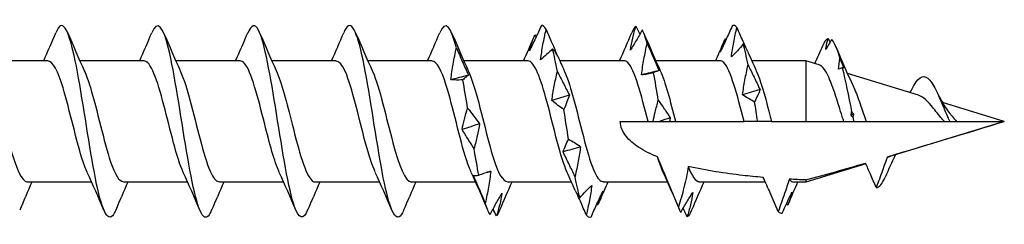
# Model space of a CAD drawing. Units: millimetres. Extents: x 1851 to 2173, y 1271 to 1632.
# Drawn here: x 2001 to 2021, y 1370 to 1374 of the extents above; entities that cross this region are included whole.
import ezdxf

# ---------------------------------------------------------------- set-up
doc = ezdxf.new("R2010")
doc.units = ezdxf.units.MM
doc.layers.add('Part', color=7, linetype='Continuous', lineweight=25)

msp = doc.modelspace()

# ---------------------------------------------------------------- linework, layer by layer
at = {"layer": 'Part'}
for p, q in [((2001.575, 1373.511), (2000.237, 1373.511)), ((2003.575, 1373.511), (2002.237, 1373.511)), ((2005.575, 1373.511), (2004.237, 1373.511)), ((2007.575, 1373.511), (2006.237, 1373.511)), ((2009.575, 1373.511), (2008.237, 1373.511)), ((2011.575, 1373.511), (2010.237, 1373.511)), ((2013.575, 1373.511), (2012.237, 1373.511)), ((2015.575, 1373.511), (2014.237, 1373.511)), ((2017.361, 1373.511), (2016.237, 1373.511)), ((2017.361, 1373.511), (2017.361, 1372.246)), ((2017.644, 1373.425), (2017.361, 1373.511)), ((2019.711, 1372.793), (2018.23, 1373.246)), ((2020.181, 1372.695), (2020.111, 1372.822)), ((2021.498, 1372.246), (2020.212, 1372.64)), ((2013.498, 1372.246), (2014.075, 1372.246)), ((2014.075, 1372.246), (2014.183, 1372.246)), ((2014.183, 1372.246), (2014.311, 1372.246)), ((2014.311, 1372.246), (2014.526, 1372.246)), ((2014.526, 1372.246), (2014.647, 1372.246)), ((2014.647, 1372.246), (2016.075, 1372.246)), ((2016.361, 1372.246), (2016.075, 1372.246)), ((2016.647, 1372.246), (2016.361, 1372.246)), ((2016.647, 1372.246), (2017.361, 1372.246)), ((2017.361, 1372.246), (2018.154, 1372.246)), ((2018.154, 1372.246), (2018.361, 1372.246)), ((2018.361, 1372.246), (2018.623, 1372.246)), ((2018.623, 1372.246), (2020.249, 1372.246)), ((2021.498, 1372.246), (2019.11, 1371.516)), ((2020.249, 1372.246), (2020.361, 1372.246)), ((2020.361, 1372.246), (2020.503, 1372.246)), ((2020.503, 1372.246), (2021.498, 1372.246)), ((2018.611, 1371.364), (2017.361, 1370.981)), ((2002.484, 1370.981), (2001.147, 1370.981)), ((2004.484, 1370.981), (2003.147, 1370.981)), ((2006.484, 1370.981), (2005.147, 1370.981)), ((2008.484, 1370.981), (2007.147, 1370.981)), ((2010.484, 1370.981), (2009.147, 1370.981)), ((2012.484, 1370.981), (2011.147, 1370.981)), ((2014.484, 1370.981), (2013.147, 1370.981)), ((2016.52, 1370.981), (2015.147, 1370.981)), ((2017.361, 1370.981), (2017.112, 1370.981)), ((2017.361, 1371.026), (2017.361, 1370.981))]:
    msp.add_line(p, q, dxfattribs=at)
for points, knots in [([(2002.984, 1370.396), (2002.977, 1370.378), (2002.969, 1370.361), (2002.962, 1370.346), (2002.837, 1370.101), (2002.712, 1370.347), (2002.587, 1370.942), (2002.462, 1371.537), (2002.337, 1372.446), (2002.212, 1373.147), (2002.087, 1373.848), (2001.962, 1374.299), (2001.837, 1374.241), (2001.804, 1374.226), (2001.77, 1374.174), (2001.737, 1374.092)], [42.023032, 42.023032, 42.023032, 42.023032, 42.094343, 42.094343, 42.094343, 43.271796, 43.271796, 43.271796, 44.449249, 44.449249, 44.449249, 45.626702, 45.626702, 45.626702, 45.941562, 45.941562, 45.941562, 45.941562]), ([(2004.984, 1370.403), (2004.935, 1370.284), (2004.885, 1370.228), (2004.836, 1370.253), (2004.711, 1370.314), (2004.586, 1370.881), (2004.461, 1371.628), (2004.336, 1372.374), (2004.211, 1373.255), (2004.086, 1373.766), (2003.97, 1374.241), (2003.853, 1374.368), (2003.737, 1374.097)], [35.739847, 35.739847, 35.739847, 35.739847, 36.207078, 36.207078, 36.207078, 37.384531, 37.384531, 37.384531, 38.561984, 38.561984, 38.561984, 39.658377, 39.658377, 39.658377, 39.658377]), ([(2006.984, 1370.401), (2006.893, 1370.19), (2006.801, 1370.205), (2006.71, 1370.468), (2006.585, 1370.826), (2006.46, 1371.627), (2006.335, 1372.409), (2006.21, 1373.191), (2006.085, 1373.909), (2005.96, 1374.15), (2005.886, 1374.293), (2005.811, 1374.263), (2005.737, 1374.089)], [29.456661, 29.456661, 29.456661, 29.456661, 30.319812, 30.319812, 30.319812, 31.497265, 31.497265, 31.497265, 32.674718, 32.674718, 32.674718, 33.375192, 33.375192, 33.375192, 33.375192]), ([(2008.984, 1370.396), (2008.976, 1370.375), (2008.967, 1370.356), (2008.958, 1370.34), (2008.833, 1370.103), (2008.709, 1370.357), (2008.584, 1370.958), (2008.459, 1371.558), (2008.334, 1372.468), (2008.209, 1373.165), (2008.084, 1373.862), (2007.959, 1374.305), (2007.834, 1374.239), (2007.802, 1374.222), (2007.769, 1374.172), (2007.737, 1374.093)], [23.173476, 23.173476, 23.173476, 23.173476, 23.255094, 23.255094, 23.255094, 24.432547, 24.432547, 24.432547, 25.61, 25.61, 25.61, 26.787453, 26.787453, 26.787453, 27.092006, 27.092006, 27.092006, 27.092006]), ([(2011.854, 1374.246), (2011.813, 1374.156), (2011.772, 1374.066), (2011.689, 1373.89), (2011.647, 1373.804), (2011.605, 1373.718)], [0, 0, 0, 0, 0.03167503, 0.03167503, 0.06331553, 0.06331553, 0.06331553, 0.06331553]), ([(2013.708, 1373.733), (2013.721, 1373.819), (2013.737, 1373.903), (2013.776, 1374.069), (2013.799, 1374.152), (2013.823, 1374.232)], [0, 0, 0, 0, 0.03315135, 0.03315135, 0.06701748, 0.06701748, 0.06701748, 0.06701748]), ([(2015.827, 1374.235), (2015.786, 1374.142), (2015.745, 1374.05), (2015.662, 1373.868), (2015.62, 1373.778), (2015.578, 1373.689)], [0, 0, 0, 0, 0.03167503, 0.03167503, 0.06331553, 0.06331553, 0.06331553, 0.06331553]), ([(2011.605, 1373.718), (2011.617, 1373.777), (2011.634, 1373.834), (2011.673, 1373.945), (2011.695, 1374), (2011.719, 1374.051)], [0, 0, 0, 0, 0.03315135, 0.03315135, 0.06701748, 0.06701748, 0.06701748, 0.06701748]), ([(2011.838, 1373.533), (2011.851, 1373.638), (2011.867, 1373.744), (2011.906, 1373.954), (2011.929, 1374.06), (2011.953, 1374.164)], [0, 0, 0, 0, 0.03315135, 0.03315135, 0.06701748, 0.06701748, 0.06701748, 0.06701748]), ([(2011.953, 1374.164), (2011.994, 1374.067), (2012.035, 1373.97), (2012.112, 1373.792), (2012.149, 1373.709), (2012.185, 1373.627)], [0, 0, 0, 0, 0.03167503, 0.03167503, 0.05915211, 0.05915211, 0.05915211, 0.05915211]), ([(2013.957, 1374.155), (2013.916, 1374.081), (2013.875, 1374.009), (2013.792, 1373.868), (2013.75, 1373.8), (2013.708, 1373.733)], [0, 0, 0, 0, 0.03167503, 0.03167503, 0.06331553, 0.06331553, 0.06331553, 0.06331553]), ([(2015.812, 1373.592), (2015.824, 1373.695), (2015.841, 1373.798), (2015.88, 1374.002), (2015.902, 1374.104), (2015.926, 1374.204)], [0, 0, 0, 0, 0.03315135, 0.03315135, 0.06701748, 0.06701748, 0.06701748, 0.06701748]), ([(2015.926, 1374.204), (2015.967, 1374.109), (2016.008, 1374.014), (2016.068, 1373.879), (2016.086, 1373.839), (2016.104, 1373.799)], [0, 0, 0, 0, 0.03167503, 0.03167503, 0.04531713, 0.04531713, 0.04531713, 0.04531713]), ([(2013.942, 1373.218), (2013.954, 1373.328), (2013.971, 1373.438), (2014.01, 1373.658), (2014.032, 1373.77), (2014.056, 1373.88)], [0, 0, 0, 0, 0.03315135, 0.03315135, 0.06701748, 0.06701748, 0.06701748, 0.06701748]), ([(2014.056, 1373.88), (2014.097, 1373.785), (2014.138, 1373.69), (2014.222, 1373.498), (2014.263, 1373.402), (2014.306, 1373.306)], [0, 0, 0, 0, 0.03167503, 0.03167503, 0.06331553, 0.06331553, 0.06331553, 0.06331553]), ([(2015.578, 1373.689), (2015.591, 1373.74), (2015.607, 1373.79), (2015.646, 1373.884), (2015.669, 1373.93), (2015.693, 1373.974)], [0, 0, 0, 0, 0.03315135, 0.03315135, 0.06701748, 0.06701748, 0.06701748, 0.06701748]), ([(2016.061, 1373.863), (2016.02, 1373.813), (2015.979, 1373.766), (2015.896, 1373.675), (2015.854, 1373.632), (2015.812, 1373.592)], [0, 0, 0, 0, 0.03167503, 0.03167503, 0.06331553, 0.06331553, 0.06331553, 0.06331553]), ([(2016.15, 1373.71), (2016.143, 1373.726), (2016.135, 1373.742), (2016.107, 1373.795), (2016.085, 1373.83), (2016.061, 1373.863)], [0.01928342, 0.01928342, 0.01928342, 0.01928342, 0.03315135, 0.03315135, 0.06701748, 0.06701748, 0.06701748, 0.06701748]), ([(2009.968, 1373.12), (2009.981, 1373.228), (2009.997, 1373.336), (2010.036, 1373.555), (2010.058, 1373.667), (2010.083, 1373.779)], [-0.06724512, -0.06724512, -0.06724512, -0.06724512, -0.03439179, -0.03439179, 0, 0, 0, 0]), ([(2010.083, 1373.779), (2010.124, 1373.686), (2010.165, 1373.592), (2010.248, 1373.404), (2010.29, 1373.309), (2010.332, 1373.214)], [0, 0, 0, 0, 0.03167503, 0.03167503, 0.06331553, 0.06331553, 0.06331553, 0.06331553]), ([(2012.087, 1373.76), (2012.047, 1373.717), (2012.005, 1373.677), (2011.922, 1373.601), (2011.88, 1373.566), (2011.838, 1373.533)], [0, 0, 0, 0, 0.03167503, 0.03167503, 0.06331553, 0.06331553, 0.06331553, 0.06331553]), ([(2012.195, 1373.607), (2012.183, 1373.633), (2012.169, 1373.658), (2012.134, 1373.71), (2012.111, 1373.736), (2012.087, 1373.76)], [0.00585594, 0.00585594, 0.00585594, 0.00585594, 0.03315135, 0.03315135, 0.06701748, 0.06701748, 0.06701748, 0.06701748]), ([(2002.392, 1371.188), (2002.364, 1371.247), (2002.336, 1371.319), (2002.307, 1371.403), (2002.167, 1371.817), (2002.027, 1372.488), (2001.887, 1372.95), (2001.783, 1373.294), (2001.679, 1373.499), (2001.575, 1373.506)], [42.985807, 42.985807, 42.985807, 42.985807, 43.252083, 43.252083, 43.252083, 44.572401, 44.572401, 44.572401, 45.553093, 45.553093, 45.553093, 45.553093]), ([(2004.392, 1371.184), (2004.258, 1371.477), (2004.123, 1372.071), (2003.988, 1372.586), (2003.851, 1373.114), (2003.713, 1373.51), (2003.575, 1373.511)], [36.702622, 36.702622, 36.702622, 36.702622, 37.970812, 37.970812, 37.970812, 39.269908, 39.269908, 39.269908, 39.269908]), ([(2006.392, 1371.189), (2006.291, 1371.411), (2006.191, 1371.787), (2006.09, 1372.187), (2005.95, 1372.743), (2005.81, 1373.293), (2005.669, 1373.456), (2005.638, 1373.493), (2005.606, 1373.509), (2005.575, 1373.507)], [30.419437, 30.419437, 30.419437, 30.419437, 31.369223, 31.369223, 31.369223, 32.689541, 32.689541, 32.689541, 32.986723, 32.986723, 32.986723, 32.986723]), ([(2008.392, 1371.193), (2008.325, 1371.337), (2008.258, 1371.546), (2008.191, 1371.795), (2008.051, 1372.315), (2007.911, 1372.958), (2007.771, 1373.279), (2007.706, 1373.429), (2007.64, 1373.503), (2007.575, 1373.502)], [24.136251, 24.136251, 24.136251, 24.136251, 24.767634, 24.767634, 24.767634, 26.087952, 26.087952, 26.087952, 26.703538, 26.703538, 26.703538, 26.703538]), ([(2010.392, 1371.189), (2010.359, 1371.259), (2010.326, 1371.345), (2010.292, 1371.448), (2010.152, 1371.879), (2010.012, 1372.551), (2009.872, 1372.999), (2009.773, 1373.315), (2009.674, 1373.499), (2009.575, 1373.505)], [17.853066, 17.853066, 17.853066, 17.853066, 18.166045, 18.166045, 18.166045, 19.486363, 19.486363, 19.486363, 20.420352, 20.420352, 20.420352, 20.420352]), ([(2012.392, 1371.184), (2012.253, 1371.486), (2012.113, 1372.116), (2011.974, 1372.642), (2011.841, 1373.144), (2011.708, 1373.507), (2011.575, 1373.511)], [11.569881, 11.569881, 11.569881, 11.569881, 12.884774, 12.884774, 12.884774, 14.137167, 14.137167, 14.137167, 14.137167]), ([(2014.075, 1372.246), (2013.935, 1372.803), (2013.795, 1373.334), (2013.655, 1373.472), (2013.628, 1373.498), (2013.601, 1373.51), (2013.575, 1373.508)], [6.283185, 6.283185, 6.283185, 6.283185, 7.603503, 7.603503, 7.603503, 7.853982, 7.853982, 7.853982, 7.853982]), ([(2016.075, 1372.246), (2015.935, 1372.803), (2015.795, 1373.334), (2015.655, 1373.472), (2015.628, 1373.498), (2015.601, 1373.51), (2015.575, 1373.508)], [0, 0, 0, 0, 1.320318, 1.320318, 1.320318, 1.570796, 1.570796, 1.570796, 1.570796]), ([(2016.046, 1372.802), (2016.058, 1372.904), (2016.075, 1373.007), (2016.114, 1373.214), (2016.136, 1373.32), (2016.16, 1373.426)], [0, 0, 0, 0, 0.03315135, 0.03315135, 0.06701748, 0.06701748, 0.06701748, 0.06701748]), ([(2016.16, 1373.426), (2016.201, 1373.342), (2016.242, 1373.257), (2016.325, 1373.085), (2016.367, 1372.998), (2016.409, 1372.91)], [0, 0, 0, 0, 0.03167503, 0.03167503, 0.06331553, 0.06331553, 0.06331553, 0.06331553]), ([(2018.154, 1372.246), (2018.143, 1372.28), (2018.133, 1372.314), (2018.077, 1372.491), (2018.034, 1372.632), (2017.946, 1372.899), (2017.903, 1373.021), (2017.823, 1373.208), (2017.788, 1373.278), (2017.715, 1373.382), (2017.68, 1373.414), (2017.644, 1373.425)], [0.2281475, 0.2281475, 0.2281475, 0.2281475, 0.2388286, 0.2388286, 0.2834282, 0.2834282, 0.3294159, 0.3294159, 0.3683986, 0.3683986, 0.4084108, 0.4084108, 0.4084108, 0.4084108]), ([(2000.329, 1373.308), (2000.338, 1373.289), (2000.347, 1373.269), (2000.356, 1373.247), (2000.496, 1372.907), (2000.636, 1372.256), (2000.776, 1371.745), (2000.9, 1371.295), (2001.023, 1370.99), (2001.147, 1370.983)], [-51.261972, -51.261972, -51.261972, -51.261972, -51.17825, -51.17825, -51.17825, -49.857932, -49.857932, -49.857932, -48.694686, -48.694686, -48.694686, -48.694686]), ([(2002.329, 1373.302), (2002.372, 1373.212), (2002.415, 1373.095), (2002.457, 1372.955), (2002.597, 1372.494), (2002.738, 1371.823), (2002.878, 1371.407), (2002.967, 1371.14), (2003.057, 1370.994), (2003.147, 1370.99)], [-44.978787, -44.978787, -44.978787, -44.978787, -44.576661, -44.576661, -44.576661, -43.256343, -43.256343, -43.256343, -42.411501, -42.411501, -42.411501, -42.411501]), ([(2004.329, 1373.301), (2004.406, 1373.135), (2004.482, 1372.883), (2004.559, 1372.591), (2004.699, 1372.055), (2004.839, 1371.432), (2004.979, 1371.153), (2005.035, 1371.041), (2005.091, 1370.988), (2005.147, 1370.99)], [-38.695602, -38.695602, -38.695602, -38.695602, -37.975072, -37.975072, -37.975072, -36.654754, -36.654754, -36.654754, -36.128316, -36.128316, -36.128316, -36.128316]), ([(2006.329, 1373.306), (2006.44, 1373.063), (2006.55, 1372.63), (2006.66, 1372.193), (2006.8, 1371.637), (2006.94, 1371.124), (2007.08, 1371.009), (2007.102, 1370.991), (2007.124, 1370.983), (2007.147, 1370.984)], [-32.412416, -32.412416, -32.412416, -32.412416, -31.373483, -31.373483, -31.373483, -30.053165, -30.053165, -30.053165, -29.84513, -29.84513, -29.84513, -29.84513]), ([(2008.329, 1373.308), (2008.333, 1373.3), (2008.337, 1373.291), (2008.341, 1373.282), (2008.481, 1372.963), (2008.621, 1372.321), (2008.761, 1371.8), (2008.89, 1371.322), (2009.018, 1370.988), (2009.147, 1370.982)], [-26.129231, -26.129231, -26.129231, -26.129231, -26.092212, -26.092212, -26.092212, -24.771894, -24.771894, -24.771894, -23.561945, -23.561945, -23.561945, -23.561945]), ([(2010.332, 1373.214), (2010.319, 1373.202), (2010.303, 1373.188), (2010.264, 1373.156), (2010.242, 1373.137), (2010.218, 1373.116)], [0, 0, 0, 0, 0.03315135, 0.03315135, 0.06701748, 0.06701748, 0.06701748, 0.06701748]), ([(2010.329, 1373.303), (2010.367, 1373.224), (2010.405, 1373.123), (2010.442, 1373.003), (2010.583, 1372.557), (2010.723, 1371.885), (2010.863, 1371.452), (2010.957, 1371.159), (2011.052, 1370.994), (2011.147, 1370.989)], [-19.846046, -19.846046, -19.846046, -19.846046, -19.490623, -19.490623, -19.490623, -18.170305, -18.170305, -18.170305, -17.27876, -17.27876, -17.27876, -17.27876]), ([(2012.072, 1372.684), (2012.085, 1372.782), (2012.101, 1372.882), (2012.14, 1373.082), (2012.162, 1373.185), (2012.186, 1373.288)], [0, 0, 0, 0, 0.03315135, 0.03315135, 0.06701748, 0.06701748, 0.06701748, 0.06701748]), ([(2012.186, 1373.288), (2012.227, 1373.208), (2012.269, 1373.128), (2012.352, 1372.964), (2012.394, 1372.881), (2012.436, 1372.797)], [0, 0, 0, 0, 0.03167503, 0.03167503, 0.06331553, 0.06331553, 0.06331553, 0.06331553]), ([(2012.329, 1373.3), (2012.401, 1373.146), (2012.472, 1372.917), (2012.544, 1372.648), (2012.684, 1372.12), (2012.824, 1371.485), (2012.964, 1371.184), (2013.025, 1371.053), (2013.086, 1370.989), (2013.147, 1370.991)], [-13.56286, -13.56286, -13.56286, -13.56286, -12.889034, -12.889034, -12.889034, -11.568716, -11.568716, -11.568716, -10.995574, -10.995574, -10.995574, -10.995574]), ([(2014.191, 1373.262), (2014.15, 1373.25), (2014.109, 1373.24), (2014.026, 1373.225), (2013.984, 1373.22), (2013.942, 1373.218)], [0, 0, 0, 0, 0.03167503, 0.03167503, 0.06331553, 0.06331553, 0.06331553, 0.06331553]), ([(2014.306, 1373.306), (2014.293, 1373.303), (2014.276, 1373.298), (2014.238, 1373.284), (2014.215, 1373.274), (2014.191, 1373.262)], [0, 0, 0, 0, 0.03315135, 0.03315135, 0.06701748, 0.06701748, 0.06701748, 0.06701748]), ([(2014.329, 1373.305), (2014.435, 1373.073), (2014.54, 1372.67), (2014.645, 1372.252), (2014.646, 1372.25), (2014.646, 1372.248), (2014.647, 1372.246)], [-7.2796751, -7.2796751, -7.2796751, -7.2796751, -6.2874452, -6.2874452, -6.2874452, -6.2831853, -6.2831853, -6.2831853, -6.2831853]), ([(2016.329, 1373.302), (2016.417, 1373.11), (2016.505, 1372.803), (2016.593, 1372.459), (2016.611, 1372.389), (2016.629, 1372.317), (2016.647, 1372.246)], [-0.9964898, -0.9964898, -0.9964898, -0.9964898, -0.1684802, -0.1684802, -0.1684802, 0, 0, 0, 0]), ([(2019.623, 1373.006), (2019.73, 1373.202), (2019.838, 1373.234), (2019.945, 1373.106), (2020, 1373.041), (2020.056, 1372.94), (2020.111, 1372.822)], [1.608064, 1.608064, 1.608064, 1.608064, 2.622124, 2.622124, 2.622124, 3.141593, 3.141593, 3.141593, 3.141593]), ([(2010.218, 1373.116), (2010.16, 1373.11), (2010.103, 1373.108), (2010.019, 1373.114), (2009.994, 1373.116), (2009.968, 1373.12)], [-0.08226647, -0.08226647, -0.08226647, -0.08226647, -0.03808315, -0.03808315, -0.01902853, -0.01902853, -0.01902853, -0.01902853]), ([(2018.331, 1373.03), (2018.349, 1372.992), (2018.367, 1372.95), (2018.427, 1372.804), (2018.469, 1372.689), (2018.548, 1372.462), (2018.585, 1372.353), (2018.623, 1372.246)], [0.06615382, 0.06615382, 0.06615382, 0.06615382, 0.08442936, 0.08442936, 0.1246481, 0.1246481, 0.15903106, 0.15903106, 0.15903106, 0.15903106]), ([(2012.436, 1372.797), (2012.423, 1372.75), (2012.406, 1372.702), (2012.368, 1372.602), (2012.345, 1372.549), (2012.321, 1372.494)], [0, 0, 0, 0, 0.03315135, 0.03315135, 0.06701748, 0.06701748, 0.06701748, 0.06701748]), ([(2016.295, 1372.658), (2016.254, 1372.677), (2016.213, 1372.698), (2016.13, 1372.746), (2016.088, 1372.773), (2016.046, 1372.802)], [0, 0, 0, 0, 0.03167503, 0.03167503, 0.06331553, 0.06331553, 0.06331553, 0.06331553]), ([(2016.409, 1372.91), (2016.397, 1372.872), (2016.38, 1372.833), (2016.341, 1372.749), (2016.319, 1372.704), (2016.295, 1372.658)], [0, 0, 0, 0, 0.03315135, 0.03315135, 0.06701748, 0.06701748, 0.06701748, 0.06701748]), ([(2012.321, 1372.494), (2012.28, 1372.521), (2012.239, 1372.55), (2012.156, 1372.613), (2012.114, 1372.648), (2012.072, 1372.684)], [0, 0, 0, 0, 0.03167503, 0.03167503, 0.06331553, 0.06331553, 0.06331553, 0.06331553]), ([(2014.183, 1372.246), (2014.195, 1372.31), (2014.209, 1372.374), (2014.244, 1372.52), (2014.266, 1372.603), (2014.29, 1372.687)], [0.00630267, 0.00630267, 0.00630267, 0.00630267, 0.03315135, 0.03315135, 0.06701748, 0.06701748, 0.06701748, 0.06701748]), ([(2014.29, 1372.687), (2014.331, 1372.63), (2014.372, 1372.571), (2014.455, 1372.449), (2014.497, 1372.386), (2014.539, 1372.321)], [0, 0, 0, 0, 0.03167503, 0.03167503, 0.06331553, 0.06331553, 0.06331553, 0.06331553]), ([(2019.975, 1372.576), (2019.923, 1372.639), (2019.873, 1372.692), (2019.785, 1372.761), (2019.748, 1372.782), (2019.711, 1372.793)], [0, 0, 0, 0, 0.02734792, 0.02734792, 0.04858229, 0.04858229, 0.04858229, 0.04858229]), ([(2010.202, 1372.078), (2010.215, 1372.149), (2010.231, 1372.221), (2010.27, 1372.369), (2010.292, 1372.446), (2010.317, 1372.523)], [0, 0, 0, 0, 0.03315135, 0.03315135, 0.06701748, 0.06701748, 0.06701748, 0.06701748]), ([(2010.317, 1372.523), (2010.357, 1372.473), (2010.399, 1372.421), (2010.482, 1372.312), (2010.524, 1372.255), (2010.566, 1372.197)], [0, 0, 0, 0, 0.03167503, 0.03167503, 0.06331553, 0.06331553, 0.06331553, 0.06331553]), ([(2020.249, 1372.246), (2020.224, 1372.274), (2020.2, 1372.302), (2020.141, 1372.372), (2020.108, 1372.414), (2020.041, 1372.497), (2020.008, 1372.538), (2019.975, 1372.576)], [0.03939742, 0.03939742, 0.03939742, 0.03939742, 0.05071846, 0.05071846, 0.06665903, 0.06665903, 0.08326464, 0.08326464, 0.08326464, 0.08326464]), ([(2020.363, 1372.413), (2020.378, 1372.394), (2020.394, 1372.374), (2020.441, 1372.317), (2020.471, 1372.281), (2020.503, 1372.246)], [0.0132925, 0.0132925, 0.0132925, 0.0132925, 0.02104157, 0.02104157, 0.03539792, 0.03539792, 0.03539792, 0.03539792]), ([(2010.566, 1372.197), (2010.553, 1372.115), (2010.537, 1372.031), (2010.498, 1371.861), (2010.475, 1371.773), (2010.451, 1371.685)], [0, 0, 0, 0, 0.03315135, 0.03315135, 0.06701748, 0.06701748, 0.06701748, 0.06701748]), ([(2014.273, 1371.508), (2014.135, 1371.563), (2013.994, 1371.633), (2013.785, 1371.77), (2013.69, 1371.846), (2013.582, 1371.982), (2013.552, 1372.031), (2013.51, 1372.134), (2013.498, 1372.189), (2013.498, 1372.246)], [1.4982236, 1.4982236, 1.4982236, 1.4982236, 1.5411014, 1.5411014, 1.5755694, 1.5755694, 1.5928033, 1.5928033, 1.6100373, 1.6100373, 1.6100373, 1.6100373]), ([(2010.451, 1371.685), (2010.41, 1371.747), (2010.369, 1371.811), (2010.286, 1371.941), (2010.244, 1372.009), (2010.202, 1372.078)], [0, 0, 0, 0, 0.03167503, 0.03167503, 0.06331553, 0.06331553, 0.06331553, 0.06331553]), ([(2012.306, 1371.61), (2012.318, 1371.65), (2012.335, 1371.692), (2012.374, 1371.78), (2012.396, 1371.827), (2012.42, 1371.875)], [0, 0, 0, 0, 0.03315135, 0.03315135, 0.06701748, 0.06701748, 0.06701748, 0.06701748]), ([(2012.42, 1371.875), (2012.461, 1371.854), (2012.502, 1371.831), (2012.585, 1371.779), (2012.627, 1371.751), (2012.669, 1371.72)], [0, 0, 0, 0, 0.03167503, 0.03167503, 0.06331553, 0.06331553, 0.06331553, 0.06331553]), ([(2012.555, 1371.1), (2012.514, 1371.183), (2012.473, 1371.267), (2012.39, 1371.437), (2012.348, 1371.523), (2012.306, 1371.61)], [0, 0, 0, 0, 0.03167503, 0.03167503, 0.06331553, 0.06331553, 0.06331553, 0.06331553]), ([(2012.669, 1371.72), (2012.657, 1371.619), (2012.64, 1371.517), (2012.601, 1371.311), (2012.579, 1371.206), (2012.555, 1371.1)], [0, 0, 0, 0, 0.03315135, 0.03315135, 0.06701748, 0.06701748, 0.06701748, 0.06701748]), ([(2014.711, 1370.462), (2014.647, 1370.618), (2014.585, 1370.765), (2014.417, 1371.164), (2014.347, 1371.33), (2014.273, 1371.508)], [-0.0965557, -0.0965557, -0.0965557, -0.0965557, -0.0580472, -0.0580472, 0, 0, 0, 0]), ([(2018.829, 1370.87), (2018.79, 1370.962), (2018.749, 1371.057), (2018.676, 1371.223), (2018.64, 1371.301), (2018.605, 1371.377)], [-0.06034094, -0.06034094, -0.06034094, -0.06034094, -0.03009632, -0.03009632, -0.00537497, -0.00537497, -0.00537497, -0.00537497]), ([(2019.062, 1371.511), (2019.029, 1371.414), (2018.992, 1371.311), (2018.918, 1371.107), (2018.872, 1370.984), (2018.829, 1370.87)], [-0.06488288, -0.06488288, -0.06488288, -0.06488288, -0.03661167, -0.03661167, 0, 0, 0, 0]), ([(2019.233, 1371.554), (2019.176, 1371.439), (2019.122, 1371.321), (2019.051, 1371.164), (2019.034, 1371.125), (2019.017, 1371.087)], [0.02269934, 0.02269934, 0.02269934, 0.02269934, 0.06192834, 0.06192834, 0.07457564, 0.07457564, 0.07457564, 0.07457564]), ([(2010.55, 1371.125), (2010.591, 1371.143), (2010.632, 1371.159), (2010.715, 1371.186), (2010.757, 1371.197), (2010.799, 1371.205)], [0, 0, 0, 0, 0.03167503, 0.03167503, 0.06331553, 0.06331553, 0.06331553, 0.06331553]), ([(2010.799, 1371.205), (2010.787, 1371.095), (2010.77, 1370.985), (2010.731, 1370.765), (2010.709, 1370.654), (2010.685, 1370.543)], [0, 0, 0, 0, 0.03315135, 0.03315135, 0.06701748, 0.06701748, 0.06701748, 0.06701748]), ([(2014.912, 1371.31), (2014.892, 1371.163), (2014.859, 1371.01), (2014.79, 1370.733), (2014.751, 1370.595), (2014.711, 1370.462)], [-0.08551761, -0.08551761, -0.08551761, -0.08551761, -0.04154078, -0.04154078, 0, 0, 0, 0]), ([(2016.473, 1371.081), (2016.33, 1371.093), (2016.188, 1371.106), (2015.691, 1371.161), (2015.287, 1371.221), (2014.912, 1371.31)], [1.2786497, 1.2786497, 1.2786497, 1.2786497, 1.3215533, 1.3215533, 1.4320628, 1.4320628, 1.4320628, 1.4320628]), ([(2010.436, 1371.123), (2010.448, 1371.119), (2010.465, 1371.117), (2010.504, 1371.117), (2010.526, 1371.12), (2010.55, 1371.125)], [0, 0, 0, 0, 0.03315135, 0.03315135, 0.06701748, 0.06701748, 0.06701748, 0.06701748]), ([(2010.685, 1370.543), (2010.644, 1370.64), (2010.603, 1370.736), (2010.52, 1370.929), (2010.478, 1371.026), (2010.436, 1371.123)], [0, 0, 0, 0, 0.03167503, 0.03167503, 0.06331553, 0.06331553, 0.06331553, 0.06331553]), ([(2016.789, 1370.371), (2016.734, 1370.499), (2016.678, 1370.63), (2016.574, 1370.864), (2016.524, 1370.973), (2016.473, 1371.081)], [-0.08568734, -0.08568734, -0.08568734, -0.08568734, -0.04353746, -0.04353746, -0.00808611, -0.00808611, -0.00808611, -0.00808611]), ([(2017.019, 1371.043), (2016.987, 1370.942), (2016.953, 1370.839), (2016.877, 1370.619), (2016.833, 1370.492), (2016.789, 1370.371)], [-0.06968315, -0.06968315, -0.06968315, -0.06968315, -0.03881569, -0.03881569, 0, 0, 0, 0]), ([(2010.784, 1370.304), (2010.825, 1370.382), (2010.866, 1370.458), (2010.949, 1370.607), (2010.991, 1370.679), (2011.033, 1370.75)], [0, 0, 0, 0, 0.03167503, 0.03167503, 0.06331553, 0.06331553, 0.06331553, 0.06331553]), ([(2011.033, 1370.75), (2011.021, 1370.669), (2011.004, 1370.589), (2010.965, 1370.433), (2010.943, 1370.355), (2010.919, 1370.28)], [0, 0, 0, 0, 0.03315135, 0.03315135, 0.06701748, 0.06701748, 0.06701748, 0.06701748]), ([(2012.56, 1370.809), (2012.569, 1370.79), (2012.578, 1370.771), (2012.607, 1370.718), (2012.63, 1370.685), (2012.654, 1370.654)], [0.01587054, 0.01587054, 0.01587054, 0.01587054, 0.03315135, 0.03315135, 0.06701748, 0.06701748, 0.06701748, 0.06701748]), ([(2012.654, 1370.654), (2012.695, 1370.702), (2012.736, 1370.748), (2012.819, 1370.835), (2012.861, 1370.876), (2012.903, 1370.914)], [0, 0, 0, 0, 0.03167503, 0.03167503, 0.06331553, 0.06331553, 0.06331553, 0.06331553]), ([(2012.903, 1370.914), (2012.891, 1370.811), (2012.874, 1370.707), (2012.835, 1370.502), (2012.813, 1370.399), (2012.789, 1370.297)], [0, 0, 0, 0, 0.03315135, 0.03315135, 0.06701748, 0.06701748, 0.06701748, 0.06701748]), ([(2012.888, 1370.254), (2012.929, 1370.346), (2012.97, 1370.438), (2013.053, 1370.618), (2013.095, 1370.708), (2013.137, 1370.796)], [0, 0, 0, 0, 0.03167503, 0.03167503, 0.06331553, 0.06331553, 0.06331553, 0.06331553]), ([(2013.137, 1370.796), (2013.124, 1370.743), (2013.108, 1370.691), (2013.069, 1370.592), (2013.046, 1370.544), (2013.022, 1370.499)], [0, 0, 0, 0, 0.03315135, 0.03315135, 0.06701748, 0.06701748, 0.06701748, 0.06701748]), ([(2014.758, 1370.351), (2014.798, 1370.423), (2014.84, 1370.494), (2014.923, 1370.632), (2014.965, 1370.699), (2015.007, 1370.764)], [0, 0, 0, 0, 0.03167503, 0.03167503, 0.06331553, 0.06331553, 0.06331553, 0.06331553]), ([(2015.007, 1370.764), (2014.994, 1370.677), (2014.978, 1370.591), (2014.939, 1370.422), (2014.916, 1370.338), (2014.892, 1370.256)], [0, 0, 0, 0, 0.03315135, 0.03315135, 0.06701748, 0.06701748, 0.06701748, 0.06701748]), ([(2012.789, 1370.297), (2012.748, 1370.393), (2012.707, 1370.489), (2012.642, 1370.636), (2012.618, 1370.689), (2012.595, 1370.741)], [0, 0, 0, 0, 0.03167503, 0.03167503, 0.04939699, 0.04939699, 0.04939699, 0.04939699])]:
    msp.add_open_spline(points, degree=3, knots=knots, dxfattribs=at)
for points in [[(2010.083, 1373.779), (2009.968, 1374.244), (2009.852, 1374.365), (2009.737, 1374.097)], [(2011.953, 1374.164), (2011.92, 1374.223), (2011.887, 1374.251), (2011.854, 1374.246)], [(2013.823, 1374.232), (2013.794, 1374.211), (2013.766, 1374.165), (2013.737, 1374.097)], [(2013.823, 1374.232), (2013.85, 1374.175), (2013.878, 1374.119), (2013.906, 1374.063)], [(2015.926, 1374.204), (2015.893, 1374.247), (2015.86, 1374.257), (2015.827, 1374.235)], [(2001.484, 1373.511), (2001.571, 1373.705), (2001.655, 1373.901), (2001.737, 1374.097)], [(2001.984, 1374.097), (2002.096, 1373.832), (2002.209, 1373.567), (2002.329, 1373.308)], [(2003.484, 1373.511), (2003.571, 1373.705), (2003.655, 1373.901), (2003.737, 1374.097)], [(2003.984, 1374.097), (2004.096, 1373.832), (2004.209, 1373.567), (2004.329, 1373.308)], [(2005.484, 1373.511), (2005.571, 1373.705), (2005.655, 1373.901), (2005.737, 1374.097)], [(2005.984, 1374.097), (2006.096, 1373.832), (2006.209, 1373.567), (2006.329, 1373.308)], [(2007.484, 1373.511), (2007.571, 1373.705), (2007.655, 1373.901), (2007.737, 1374.097)], [(2007.984, 1374.097), (2008.096, 1373.832), (2008.209, 1373.567), (2008.329, 1373.308)], [(2009.484, 1373.511), (2009.571, 1373.705), (2009.655, 1373.901), (2009.737, 1374.097)], [(2009.984, 1374.097), (2010.096, 1373.832), (2010.209, 1373.567), (2010.329, 1373.308)], [(2011.719, 1374.051), (2011.728, 1374.038), (2011.736, 1374.024), (2011.745, 1374.01)], [(2013.484, 1373.511), (2013.571, 1373.705), (2013.655, 1373.901), (2013.737, 1374.097)], [(2014.056, 1373.88), (2014.023, 1374), (2013.99, 1374.093), (2013.957, 1374.155)], [(2013.984, 1374.097), (2014.096, 1373.832), (2014.209, 1373.567), (2014.329, 1373.308)], [(2011.484, 1373.511), (2011.555, 1373.671), (2011.625, 1373.831), (2011.693, 1373.992)], [(2015.484, 1373.511), (2015.535, 1373.625), (2015.585, 1373.74), (2015.634, 1373.855)], [(2015.693, 1373.974), (2015.696, 1373.969), (2015.7, 1373.963), (2015.703, 1373.958)], [(2016.16, 1373.426), (2016.127, 1373.593), (2016.094, 1373.741), (2016.061, 1373.863)], [(2017.549, 1373.454), (2017.605, 1373.576), (2017.66, 1373.7), (2017.714, 1373.824)], [(2017.714, 1373.824), (2017.751, 1373.909), (2017.788, 1373.961), (2017.825, 1373.977)], [(2017.9, 1373.955), (2017.86, 1373.884), (2017.82, 1373.814), (2017.779, 1373.746)], [(2017.785, 1373.787), (2017.796, 1373.852), (2017.809, 1373.915), (2017.825, 1373.977)], [(2017.825, 1373.977), (2017.839, 1373.95), (2017.853, 1373.924), (2017.867, 1373.897)], [(2017.9, 1373.955), (2017.956, 1373.897), (2018.013, 1373.757), (2018.07, 1373.56)], [(2012.186, 1373.288), (2012.153, 1373.465), (2012.12, 1373.625), (2012.087, 1373.76)], [(2016.15, 1373.71), (2016.208, 1373.575), (2016.268, 1373.441), (2016.329, 1373.308)], [(2017.779, 1373.746), (2017.781, 1373.76), (2017.783, 1373.773), (2017.785, 1373.787)], [(2017.986, 1373.807), (2018.096, 1373.545), (2018.209, 1373.283), (2018.331, 1373.03)], [(2012.195, 1373.607), (2012.239, 1373.507), (2012.284, 1373.407), (2012.329, 1373.308)], [(2018.043, 1373.339), (2018.05, 1373.413), (2018.059, 1373.487), (2018.07, 1373.56)], [(2018.07, 1373.56), (2018.097, 1373.494), (2018.125, 1373.429), (2018.152, 1373.363)], [(2009.968, 1373.12), (2010.09, 1373.152), (2010.211, 1373.184), (2010.332, 1373.214)], [(2014.306, 1373.306), (2014.184, 1373.278), (2014.063, 1373.248), (2013.942, 1373.218)], [(2014.29, 1372.687), (2014.257, 1372.889), (2014.224, 1373.084), (2014.191, 1373.262)], [(2018.122, 1373.365), (2018.096, 1373.355), (2018.07, 1373.347), (2018.043, 1373.339)], [(2018.152, 1373.363), (2018.143, 1373.364), (2018.133, 1373.365), (2018.122, 1373.365)], [(2018.122, 1373.365), (2018.187, 1373.102), (2018.253, 1372.778), (2018.318, 1372.455)], [(2010.317, 1372.523), (2010.284, 1372.729), (2010.251, 1372.929), (2010.218, 1373.116)], [(2019.533, 1372.847), (2019.564, 1372.901), (2019.593, 1372.955), (2019.623, 1373.01)], [(2012.436, 1372.797), (2012.314, 1372.76), (2012.193, 1372.722), (2012.072, 1372.684)], [(2016.409, 1372.91), (2016.288, 1372.875), (2016.167, 1372.838), (2016.046, 1372.802)], [(2020.077, 1372.892), (2020.106, 1372.834), (2020.136, 1372.776), (2020.167, 1372.72)], [(2020.111, 1372.822), (2020.194, 1372.637), (2020.277, 1372.422), (2020.361, 1372.246)], [(2016.361, 1372.246), (2016.339, 1372.385), (2016.317, 1372.523), (2016.295, 1372.658)], [(2020.181, 1372.695), (2020.237, 1372.593), (2020.297, 1372.494), (2020.363, 1372.413)], [(2012.42, 1371.875), (2012.387, 1372.079), (2012.354, 1372.288), (2012.321, 1372.494)], [(2018.308, 1372.378), (2018.311, 1372.404), (2018.314, 1372.43), (2018.318, 1372.455)], [(2018.355, 1372.394), (2018.339, 1372.389), (2018.323, 1372.384), (2018.308, 1372.378)], [(2018.318, 1372.455), (2018.33, 1372.435), (2018.343, 1372.414), (2018.355, 1372.394)], [(2018.355, 1372.394), (2018.351, 1372.375), (2018.347, 1372.356), (2018.342, 1372.337)], [(2010.566, 1372.197), (2010.445, 1372.157), (2010.323, 1372.117), (2010.202, 1372.078)], [(2014.539, 1372.321), (2014.463, 1372.296), (2014.387, 1372.271), (2014.311, 1372.246)], [(2014.539, 1372.321), (2014.535, 1372.296), (2014.531, 1372.272), (2014.526, 1372.246)], [(2018.342, 1372.337), (2018.331, 1372.35), (2018.319, 1372.364), (2018.308, 1372.378)], [(2018.342, 1372.337), (2018.348, 1372.306), (2018.355, 1372.276), (2018.361, 1372.246)], [(2019.062, 1371.511), (2019.894, 1371.756), (2020.712, 1372.006), (2021.498, 1372.246)], [(2010.55, 1371.125), (2010.517, 1371.296), (2010.484, 1371.486), (2010.451, 1371.685)], [(2012.669, 1371.72), (2012.548, 1371.683), (2012.427, 1371.646), (2012.306, 1371.61)], [(2014.392, 1371.184), (2014.353, 1371.27), (2014.313, 1371.38), (2014.273, 1371.508)], [(2017.361, 1371.026), (2017.777, 1371.139), (2018.192, 1371.257), (2018.605, 1371.377)], [(2019.062, 1371.511), (2019.078, 1371.509), (2019.094, 1371.511), (2019.11, 1371.516)], [(2002.737, 1370.395), (2002.626, 1370.661), (2002.512, 1370.925), (2002.392, 1371.184)], [(2004.737, 1370.395), (2004.626, 1370.661), (2004.512, 1370.925), (2004.392, 1371.184)], [(2006.737, 1370.395), (2006.626, 1370.661), (2006.512, 1370.925), (2006.392, 1371.184)], [(2008.737, 1370.395), (2008.626, 1370.661), (2008.512, 1370.925), (2008.392, 1371.184)], [(2010.737, 1370.395), (2010.626, 1370.661), (2010.512, 1370.925), (2010.392, 1371.184)], [(2010.799, 1371.205), (2010.772, 1371.199), (2010.745, 1371.192), (2010.717, 1371.186)], [(2012.56, 1370.809), (2012.505, 1370.935), (2012.449, 1371.061), (2012.392, 1371.184)], [(2014.737, 1370.395), (2014.626, 1370.661), (2014.512, 1370.925), (2014.392, 1371.184)], [(2014.912, 1371.31), (2014.99, 1371.101), (2015.068, 1370.993), (2015.147, 1370.991)], [(2001.237, 1370.981), (2001.151, 1370.788), (2001.067, 1370.592), (2000.984, 1370.395)], [(2003.237, 1370.981), (2003.151, 1370.788), (2003.067, 1370.592), (2002.984, 1370.395)], [(2005.237, 1370.981), (2005.151, 1370.788), (2005.067, 1370.592), (2004.984, 1370.395)], [(2007.237, 1370.981), (2007.151, 1370.788), (2007.067, 1370.592), (2006.984, 1370.395)], [(2009.237, 1370.981), (2009.151, 1370.788), (2009.067, 1370.592), (2008.984, 1370.395)], [(2011.237, 1370.981), (2011.151, 1370.788), (2011.067, 1370.592), (2010.984, 1370.395)], [(2012.654, 1370.654), (2012.621, 1370.779), (2012.588, 1370.931), (2012.555, 1371.1)], [(2013.237, 1370.981), (2013.182, 1370.857), (2013.127, 1370.732), (2013.074, 1370.606)], [(2015.237, 1370.981), (2015.151, 1370.788), (2015.067, 1370.592), (2014.984, 1370.395)], [(2017.192, 1370.981), (2017.122, 1370.824), (2017.055, 1370.665), (2016.988, 1370.506)], [(2017.361, 1371.026), (2017.246, 1371.031), (2017.132, 1371.037), (2017.019, 1371.043)], [(2017.019, 1371.043), (2017.05, 1371.002), (2017.081, 1370.981), (2017.112, 1370.981)], [(2018.829, 1370.87), (2018.892, 1370.866), (2018.954, 1370.947), (2019.017, 1371.088)], [(2016.87, 1370.337), (2016.938, 1370.485), (2017.006, 1370.63), (2017.075, 1370.771)], [(2017.075, 1370.771), (2017.053, 1370.676), (2017.021, 1370.584), (2016.985, 1370.499)], [(2010.784, 1370.304), (2010.751, 1370.354), (2010.718, 1370.435), (2010.685, 1370.543)], [(2010.919, 1370.28), (2010.895, 1370.327), (2010.871, 1370.374), (2010.846, 1370.421)], [(2010.984, 1370.395), (2010.963, 1370.343), (2010.941, 1370.305), (2010.919, 1370.28)], [(2013.022, 1370.499), (2013.018, 1370.506), (2013.013, 1370.513), (2013.008, 1370.52)], [(2014.758, 1370.351), (2014.742, 1370.381), (2014.727, 1370.419), (2014.711, 1370.462)], [(2014.892, 1370.256), (2014.864, 1370.316), (2014.835, 1370.376), (2014.805, 1370.435)], [(2014.984, 1370.395), (2014.954, 1370.322), (2014.923, 1370.275), (2014.892, 1370.256)], [(2016.789, 1370.371), (2016.816, 1370.339), (2016.843, 1370.328), (2016.87, 1370.337)], [(2016.985, 1370.499), (2016.977, 1370.511), (2016.969, 1370.523), (2016.962, 1370.535)], [(2012.888, 1370.254), (2012.855, 1370.236), (2012.822, 1370.251), (2012.789, 1370.297)]]:
    msp.add_open_spline(points, degree=3, dxfattribs=at)

doc.saveas('drawing.dxf')
